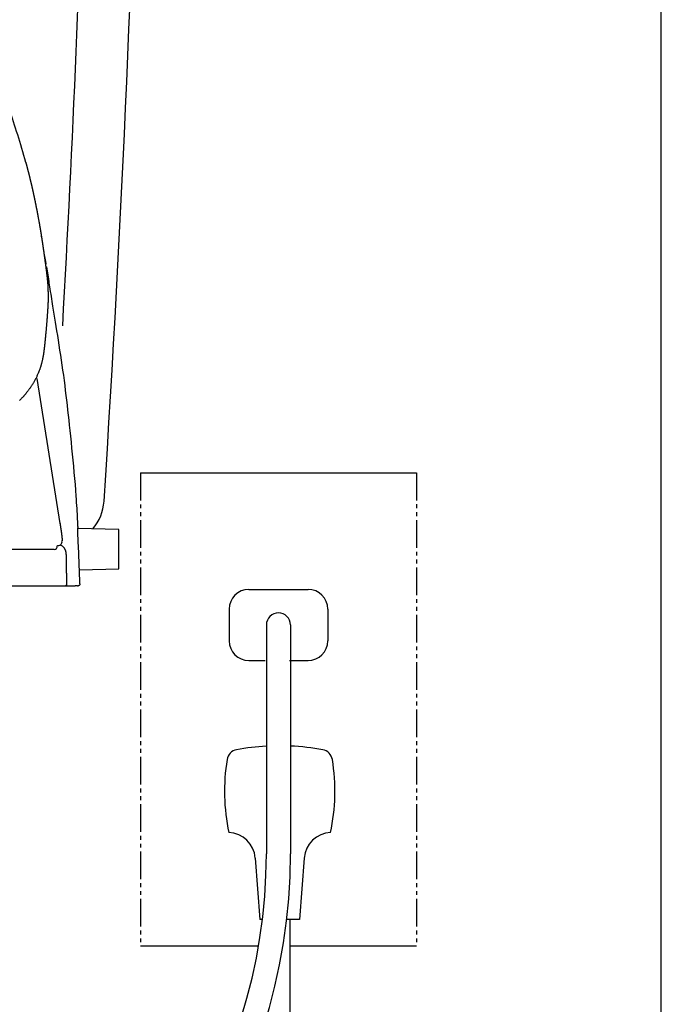
# Model space of a CAD drawing. Extents: x 0 to 2000, y 115 to 2915.
# Drawn here: x 1837 to 2000, y 826 to 1075 of the extents above; entities that cross this region are included whole.
import ezdxf

# ---------------------------------------------------------------- set-up
doc = ezdxf.new("R2010")
doc.units = 0
doc.linetypes.add('EXLTYPE4', pattern=[12, 7, -1, 1, -1, 1, -1])
doc.layers.add('便器', color=7, linetype='CONTINUOUS')
doc.layers.add('枠', color=7, linetype='CONTINUOUS')

msp = doc.modelspace()

# ---------------------------------------------------------------- linework, layer by layer
at = {"layer": '便器', "color": 6, "linetype": 'CONTINUOUS'}
for p, q in [((1844.133, 1012.867), (1844.696, 1009.785)), ((1841.701, 984.579), (1847.566, 947.828)), ((1847.578, 947.734), (1847.566, 947.828)), ((1862.453, 946.278), (1852.086, 946.551)), ((1852.092, 946.707), (1852.108, 946.55)), ((1862.453, 936.325), (1862.453, 946.278)), ((1846.103, 941.202), (1459.897, 941.202)), ((1852.501, 936.064), (1862.453, 936.325)), ((1828.774, 932), (1846.332, 932)), ((1849.411, 932), (1848.994, 932)), ((1852.043, 932.009), (1851.396, 932)), ((1852.043, 932), (1852.124, 932))]:
    msp.add_line(p, q, dxfattribs=at)
at = {"layer": '便器', "color": 6, "linetype": 'CONTINUOUS', "flags": 128}
for points in [[(1838.871, 1039.373), (1838.871, 1039.373), (1838.872, 1039.372), (1838.872, 1039.37), (1838.873, 1039.367), (1838.874, 1039.363), (1838.875, 1039.36), (1838.876, 1039.355), (1838.878, 1039.351), (1838.879, 1039.346), (1838.881, 1039.341), (1838.882, 1039.335), (1838.886, 1039.323), (1838.889, 1039.31), (1838.893, 1039.297), (1838.897, 1039.284), (1838.901, 1039.271), (1838.904, 1039.258), (1838.908, 1039.244), (1838.912, 1039.231), (1838.916, 1039.217), (1838.92, 1039.204), (1838.923, 1039.19), (1838.931, 1039.165), (1838.938, 1039.139), (1838.945, 1039.113), (1838.953, 1039.086), (1838.96, 1039.06), (1838.968, 1039.033), (1838.975, 1039.006), (1838.983, 1038.98), (1838.99, 1038.953), (1838.998, 1038.926), (1839.005, 1038.9), (1839.015, 1038.864), (1839.025, 1038.829), (1839.035, 1038.793), (1839.044, 1038.758), (1839.054, 1038.723), (1839.063, 1038.689), (1839.073, 1038.654), (1839.083, 1038.619), (1839.092, 1038.584), (1839.102, 1038.549), (1839.111, 1038.514), (1839.125, 1038.462), (1839.14, 1038.411), (1839.154, 1038.358), (1839.168, 1038.306), (1839.182, 1038.253), (1839.197, 1038.2), (1839.211, 1038.147), (1839.225, 1038.093), (1839.24, 1038.04), (1839.254, 1037.986), (1839.268, 1037.933), (1839.286, 1037.867), (1839.303, 1037.801), (1839.321, 1037.735), (1839.338, 1037.67), (1839.355, 1037.604), (1839.373, 1037.538), (1839.39, 1037.473), (1839.407, 1037.407), (1839.424, 1037.341), (1839.441, 1037.276), (1839.458, 1037.21), (1839.478, 1037.135), (1839.497, 1037.06), (1839.516, 1036.984), (1839.536, 1036.909), (1839.555, 1036.834), (1839.574, 1036.758), (1839.593, 1036.683), (1839.612, 1036.608), (1839.632, 1036.533), (1839.651, 1036.457), (1839.669, 1036.382), (1839.689, 1036.303), (1839.709, 1036.224), (1839.729, 1036.145), (1839.749, 1036.066), (1839.768, 1035.987), (1839.788, 1035.908), (1839.808, 1035.829), (1839.827, 1035.75), (1839.847, 1035.671), (1839.866, 1035.591), (1839.886, 1035.512), (1839.906, 1035.431), (1839.925, 1035.349), (1839.945, 1035.267), (1839.965, 1035.185), (1839.985, 1035.103), (1840.005, 1035.02), (1840.025, 1034.938), (1840.045, 1034.855), (1840.065, 1034.772), (1840.085, 1034.689), (1840.105, 1034.605), (1840.124, 1034.526), (1840.142, 1034.446), (1840.161, 1034.366), (1840.18, 1034.286), (1840.199, 1034.206), (1840.218, 1034.125), (1840.237, 1034.045), (1840.256, 1033.965), (1840.274, 1033.884), (1840.293, 1033.804), (1840.312, 1033.724), (1840.326, 1033.661), (1840.341, 1033.599), (1840.355, 1033.537), (1840.369, 1033.475), (1840.383, 1033.414), (1840.398, 1033.352), (1840.411, 1033.291), (1840.425, 1033.231), (1840.439, 1033.171), (1840.453, 1033.112), (1840.466, 1033.053), (1840.473, 1033.02), (1840.481, 1032.987), (1840.488, 1032.954), (1840.496, 1032.921), (1840.503, 1032.889), (1840.51, 1032.857), (1840.517, 1032.825), (1840.525, 1032.794), (1840.532, 1032.762), (1840.539, 1032.731), (1840.545, 1032.701), (1840.548, 1032.689), (1840.551, 1032.677), (1840.554, 1032.665), (1840.556, 1032.654), (1840.558, 1032.644), (1840.56, 1032.634), (1840.562, 1032.627), (1840.564, 1032.62), (1840.565, 1032.615), (1840.565, 1032.612), (1840.566, 1032.611)], [(1840.566, 1032.611), (1840.566, 1032.61), (1840.566, 1032.608), (1840.567, 1032.604), (1840.568, 1032.599), (1840.57, 1032.592), (1840.571, 1032.585), (1840.573, 1032.577), (1840.575, 1032.568), (1840.577, 1032.559), (1840.579, 1032.55), (1840.582, 1032.54), (1840.587, 1032.517), (1840.592, 1032.493), (1840.597, 1032.47), (1840.603, 1032.446), (1840.608, 1032.421), (1840.614, 1032.397), (1840.619, 1032.372), (1840.625, 1032.347), (1840.63, 1032.322), (1840.636, 1032.296), (1840.642, 1032.27), (1840.651, 1032.228), (1840.661, 1032.185), (1840.67, 1032.142), (1840.68, 1032.098), (1840.69, 1032.054), (1840.699, 1032.011), (1840.709, 1031.967), (1840.718, 1031.924), (1840.728, 1031.881), (1840.737, 1031.838), (1840.746, 1031.797), (1840.755, 1031.756), (1840.764, 1031.717), (1840.773, 1031.677), (1840.781, 1031.639), (1840.789, 1031.601), (1840.797, 1031.563), (1840.806, 1031.526), (1840.814, 1031.488), (1840.822, 1031.451), (1840.83, 1031.414), (1840.838, 1031.377), (1840.848, 1031.33), (1840.858, 1031.284), (1840.868, 1031.237), (1840.879, 1031.19), (1840.889, 1031.142), (1840.899, 1031.095), (1840.909, 1031.047), (1840.919, 1031), (1840.93, 1030.952), (1840.94, 1030.904), (1840.95, 1030.856), (1840.963, 1030.797), (1840.976, 1030.737), (1840.988, 1030.678), (1841.001, 1030.618), (1841.014, 1030.559), (1841.026, 1030.499), (1841.039, 1030.439), (1841.052, 1030.378), (1841.065, 1030.318), (1841.078, 1030.257), (1841.091, 1030.195), (1841.107, 1030.118), (1841.123, 1030.041), (1841.139, 1029.963), (1841.156, 1029.884), (1841.172, 1029.805), (1841.189, 1029.726), (1841.205, 1029.647), (1841.221, 1029.568), (1841.238, 1029.489), (1841.254, 1029.409), (1841.27, 1029.33), (1841.287, 1029.251), (1841.303, 1029.171), (1841.319, 1029.092), (1841.335, 1029.013), (1841.351, 1028.934), (1841.367, 1028.856), (1841.383, 1028.778), (1841.399, 1028.7), (1841.415, 1028.623), (1841.43, 1028.546), (1841.446, 1028.469), (1841.46, 1028.397), (1841.474, 1028.325), (1841.489, 1028.254), (1841.503, 1028.183), (1841.517, 1028.113), (1841.531, 1028.043), (1841.545, 1027.973), (1841.558, 1027.903), (1841.572, 1027.834), (1841.586, 1027.765), (1841.599, 1027.697), (1841.613, 1027.628), (1841.626, 1027.559), (1841.639, 1027.491), (1841.653, 1027.422), (1841.666, 1027.354), (1841.68, 1027.285), (1841.693, 1027.216), (1841.706, 1027.147), (1841.72, 1027.077), (1841.733, 1027.007), (1841.747, 1026.936), (1841.765, 1026.841), (1841.784, 1026.746), (1841.802, 1026.649), (1841.821, 1026.551), (1841.84, 1026.452), (1841.859, 1026.352), (1841.878, 1026.251), (1841.897, 1026.15), (1841.916, 1026.048), (1841.935, 1025.946), (1841.955, 1025.843), (1841.975, 1025.733), (1841.996, 1025.622), (1842.016, 1025.511), (1842.037, 1025.401), (1842.057, 1025.29), (1842.077, 1025.179), (1842.098, 1025.068), (1842.118, 1024.957), (1842.138, 1024.847), (1842.158, 1024.736), (1842.178, 1024.626), (1842.194, 1024.533), (1842.211, 1024.44), (1842.228, 1024.348), (1842.244, 1024.256), (1842.26, 1024.165), (1842.276, 1024.075), (1842.292, 1023.986), (1842.307, 1023.898), (1842.322, 1023.811), (1842.337, 1023.726), (1842.352, 1023.642), (1842.362, 1023.586), (1842.372, 1023.531), (1842.381, 1023.476), (1842.39, 1023.422), (1842.4, 1023.368), (1842.409, 1023.314), (1842.418, 1023.26), (1842.428, 1023.207), (1842.437, 1023.153), (1842.446, 1023.098), (1842.456, 1023.044), (1842.464, 1022.994), (1842.473, 1022.944), (1842.481, 1022.893), (1842.49, 1022.842), (1842.499, 1022.791), (1842.507, 1022.739), (1842.516, 1022.687), (1842.525, 1022.635), (1842.534, 1022.582), (1842.543, 1022.529), (1842.552, 1022.475), (1842.561, 1022.421), (1842.57, 1022.366), (1842.579, 1022.311), (1842.589, 1022.256), (1842.598, 1022.2), (1842.607, 1022.145), (1842.616, 1022.089), (1842.626, 1022.032), (1842.635, 1021.976), (1842.644, 1021.92), (1842.653, 1021.863), (1842.662, 1021.813), (1842.67, 1021.762), (1842.678, 1021.711), (1842.686, 1021.661), (1842.695, 1021.61), (1842.703, 1021.56), (1842.711, 1021.51), (1842.719, 1021.459), (1842.727, 1021.409), (1842.735, 1021.359), (1842.743, 1021.31), (1842.749, 1021.274), (1842.754, 1021.238), (1842.76, 1021.203), (1842.766, 1021.168), (1842.771, 1021.133), (1842.777, 1021.098), (1842.782, 1021.063), (1842.788, 1021.029), (1842.793, 1020.995), (1842.798, 1020.961), (1842.804, 1020.927), (1842.807, 1020.908), (1842.809, 1020.89), (1842.812, 1020.871), (1842.815, 1020.852), (1842.818, 1020.834), (1842.821, 1020.815), (1842.824, 1020.797), (1842.827, 1020.779), (1842.83, 1020.76), (1842.832, 1020.742), (1842.835, 1020.724), (1842.837, 1020.716), (1842.838, 1020.708), (1842.839, 1020.7), (1842.84, 1020.693), (1842.841, 1020.686), (1842.842, 1020.68), (1842.843, 1020.674), (1842.844, 1020.67), (1842.844, 1020.667), (1842.844, 1020.665), (1842.845, 1020.664)], [(1842.828, 1020.359), (1842.828, 1020.359), (1842.828, 1020.36), (1842.829, 1020.362), (1842.83, 1020.364), (1842.83, 1020.367), (1842.831, 1020.371), (1842.832, 1020.375), (1842.833, 1020.379), (1842.834, 1020.384), (1842.836, 1020.388), (1842.837, 1020.393), (1842.839, 1020.403), (1842.842, 1020.414), (1842.844, 1020.424), (1842.847, 1020.435), (1842.849, 1020.446), (1842.851, 1020.457), (1842.853, 1020.468), (1842.855, 1020.479), (1842.857, 1020.49), (1842.858, 1020.501), (1842.859, 1020.513), (1842.859, 1020.524), (1842.859, 1020.535), (1842.859, 1020.545), (1842.858, 1020.556), (1842.857, 1020.567), (1842.856, 1020.578), (1842.855, 1020.588), (1842.854, 1020.599), (1842.853, 1020.609), (1842.851, 1020.619), (1842.85, 1020.629), (1842.849, 1020.634), (1842.849, 1020.639), (1842.848, 1020.643), (1842.847, 1020.648), (1842.847, 1020.652), (1842.846, 1020.655), (1842.846, 1020.658), (1842.845, 1020.661), (1842.845, 1020.663), (1842.845, 1020.664), (1842.845, 1020.664)], [(1842.845, 1020.664), (1842.845, 1020.663), (1842.846, 1020.659), (1842.847, 1020.653), (1842.848, 1020.646), (1842.849, 1020.636), (1842.851, 1020.625), (1842.853, 1020.613), (1842.855, 1020.6), (1842.857, 1020.587), (1842.859, 1020.572), (1842.861, 1020.558), (1842.866, 1020.529), (1842.87, 1020.5), (1842.875, 1020.471), (1842.879, 1020.441), (1842.884, 1020.412), (1842.888, 1020.383), (1842.893, 1020.353), (1842.898, 1020.323), (1842.902, 1020.293), (1842.907, 1020.263), (1842.912, 1020.232), (1842.918, 1020.187), (1842.925, 1020.142), (1842.932, 1020.096), (1842.94, 1020.05), (1842.947, 1020.003), (1842.954, 1019.957), (1842.961, 1019.91), (1842.968, 1019.864), (1842.975, 1019.818), (1842.982, 1019.772), (1842.989, 1019.727), (1842.996, 1019.683), (1843.002, 1019.639), (1843.009, 1019.596), (1843.015, 1019.553), (1843.022, 1019.51), (1843.028, 1019.467), (1843.035, 1019.425), (1843.041, 1019.383), (1843.047, 1019.341), (1843.054, 1019.299), (1843.06, 1019.258), (1843.066, 1019.217), (1843.072, 1019.176), (1843.078, 1019.135), (1843.085, 1019.093), (1843.091, 1019.052), (1843.097, 1019.011), (1843.103, 1018.97), (1843.109, 1018.929), (1843.115, 1018.888), (1843.122, 1018.847), (1843.128, 1018.806), (1843.134, 1018.766), (1843.14, 1018.726), (1843.146, 1018.686), (1843.152, 1018.645), (1843.158, 1018.605), (1843.164, 1018.565), (1843.17, 1018.524), (1843.176, 1018.484), (1843.182, 1018.444), (1843.188, 1018.404), (1843.194, 1018.363), (1843.2, 1018.324), (1843.205, 1018.284), (1843.211, 1018.245), (1843.217, 1018.205), (1843.223, 1018.166), (1843.229, 1018.126), (1843.235, 1018.087), (1843.24, 1018.047), (1843.246, 1018.008), (1843.252, 1017.968), (1843.258, 1017.929), (1843.264, 1017.89), (1843.269, 1017.851), (1843.275, 1017.812), (1843.281, 1017.774), (1843.286, 1017.735), (1843.292, 1017.696), (1843.298, 1017.657), (1843.303, 1017.619), (1843.309, 1017.58), (1843.315, 1017.541), (1843.32, 1017.502), (1843.326, 1017.464), (1843.331, 1017.426), (1843.337, 1017.388), (1843.342, 1017.35), (1843.348, 1017.312), (1843.354, 1017.274), (1843.359, 1017.236), (1843.365, 1017.198), (1843.37, 1017.16), (1843.376, 1017.122), (1843.381, 1017.084), (1843.386, 1017.047), (1843.392, 1017.01), (1843.397, 1016.973), (1843.403, 1016.935), (1843.408, 1016.898), (1843.413, 1016.861), (1843.419, 1016.824), (1843.424, 1016.786), (1843.429, 1016.749), (1843.435, 1016.712), (1843.44, 1016.675), (1843.445, 1016.638), (1843.45, 1016.602), (1843.456, 1016.565), (1843.461, 1016.529), (1843.466, 1016.492), (1843.471, 1016.456), (1843.477, 1016.419), (1843.482, 1016.383), (1843.487, 1016.346), (1843.492, 1016.31), (1843.497, 1016.273), (1843.502, 1016.238), (1843.507, 1016.202), (1843.512, 1016.166), (1843.518, 1016.131), (1843.523, 1016.095), (1843.528, 1016.059), (1843.533, 1016.023), (1843.538, 1015.988), (1843.543, 1015.952), (1843.548, 1015.916), (1843.553, 1015.881), (1843.558, 1015.846), (1843.563, 1015.811), (1843.568, 1015.776), (1843.572, 1015.741), (1843.577, 1015.706), (1843.582, 1015.672), (1843.587, 1015.638), (1843.592, 1015.603), (1843.597, 1015.57), (1843.601, 1015.536), (1843.606, 1015.502), (1843.61, 1015.47), (1843.615, 1015.438), (1843.619, 1015.406), (1843.624, 1015.375), (1843.628, 1015.343), (1843.632, 1015.313), (1843.637, 1015.282), (1843.641, 1015.252), (1843.645, 1015.221), (1843.649, 1015.192), (1843.653, 1015.162), (1843.658, 1015.124), (1843.664, 1015.086), (1843.669, 1015.049), (1843.674, 1015.012), (1843.679, 1014.974), (1843.684, 1014.937), (1843.69, 1014.899), (1843.695, 1014.861), (1843.7, 1014.822), (1843.705, 1014.783), (1843.711, 1014.743), (1843.722, 1014.663), (1843.733, 1014.58), (1843.745, 1014.495), (1843.757, 1014.407), (1843.769, 1014.317), (1843.781, 1014.226), (1843.794, 1014.134), (1843.806, 1014.041), (1843.819, 1013.948), (1843.832, 1013.854), (1843.844, 1013.761), (1843.859, 1013.651), (1843.873, 1013.542), (1843.888, 1013.434), (1843.902, 1013.326), (1843.916, 1013.219), (1843.93, 1013.112), (1843.944, 1013.005), (1843.958, 1012.899), (1843.972, 1012.793), (1843.986, 1012.687), (1843.999, 1012.58), (1844.013, 1012.471), (1844.028, 1012.361), (1844.042, 1012.251), (1844.055, 1012.142), (1844.069, 1012.032), (1844.083, 1011.922), (1844.097, 1011.813), (1844.111, 1011.703), (1844.124, 1011.593), (1844.138, 1011.484), (1844.151, 1011.374), (1844.163, 1011.275), (1844.175, 1011.176), (1844.187, 1011.077), (1844.199, 1010.978), (1844.211, 1010.879), (1844.223, 1010.78), (1844.235, 1010.681), (1844.246, 1010.582), (1844.258, 1010.484), (1844.269, 1010.385), (1844.28, 1010.286), (1844.289, 1010.208), (1844.298, 1010.13), (1844.306, 1010.053), (1844.315, 1009.975), (1844.323, 1009.897), (1844.332, 1009.82), (1844.34, 1009.742), (1844.348, 1009.664), (1844.356, 1009.587), (1844.364, 1009.51), (1844.372, 1009.433), (1844.377, 1009.382), (1844.382, 1009.332), (1844.387, 1009.282), (1844.391, 1009.233), (1844.396, 1009.184), (1844.401, 1009.136), (1844.405, 1009.088), (1844.409, 1009.042), (1844.414, 1008.996), (1844.418, 1008.952), (1844.421, 1008.909), (1844.423, 1008.891), (1844.424, 1008.874), (1844.426, 1008.856), (1844.427, 1008.84), (1844.429, 1008.823), (1844.43, 1008.806), (1844.432, 1008.79), (1844.433, 1008.773), (1844.434, 1008.757), (1844.436, 1008.741), (1844.437, 1008.726), (1844.437, 1008.72), (1844.438, 1008.714), (1844.438, 1008.709), (1844.439, 1008.703), (1844.439, 1008.698), (1844.439, 1008.692), (1844.44, 1008.687), (1844.44, 1008.682), (1844.441, 1008.677), (1844.441, 1008.673), (1844.441, 1008.668), (1844.441, 1008.667), (1844.441, 1008.666), (1844.441, 1008.665), (1844.442, 1008.664), (1844.442, 1008.663), (1844.442, 1008.662), (1844.442, 1008.661), (1844.442, 1008.66), (1844.442, 1008.659), (1844.442, 1008.658), (1844.442, 1008.657), (1844.442, 1008.656), (1844.442, 1008.655), (1844.442, 1008.654), (1844.442, 1008.653), (1844.442, 1008.652), (1844.442, 1008.652), (1844.443, 1008.651), (1844.443, 1008.65), (1844.443, 1008.649), (1844.443, 1008.648), (1844.443, 1008.647), (1844.443, 1008.644), (1844.443, 1008.642), (1844.443, 1008.639), (1844.444, 1008.635), (1844.444, 1008.632), (1844.444, 1008.629), (1844.444, 1008.625), (1844.445, 1008.622), (1844.445, 1008.618), (1844.445, 1008.615), (1844.445, 1008.611), (1844.446, 1008.604), (1844.446, 1008.596), (1844.447, 1008.588), (1844.447, 1008.581), (1844.448, 1008.573), (1844.449, 1008.565), (1844.449, 1008.557), (1844.45, 1008.548), (1844.45, 1008.54), (1844.451, 1008.532), (1844.451, 1008.524), (1844.452, 1008.511), (1844.453, 1008.498), (1844.454, 1008.485), (1844.454, 1008.472), (1844.455, 1008.459), (1844.456, 1008.446), (1844.457, 1008.433), (1844.457, 1008.42), (1844.458, 1008.407), (1844.459, 1008.394), (1844.459, 1008.38), (1844.46, 1008.366), (1844.461, 1008.351), (1844.462, 1008.336), (1844.462, 1008.322), (1844.463, 1008.307), (1844.464, 1008.293), (1844.465, 1008.278), (1844.465, 1008.264), (1844.466, 1008.25), (1844.467, 1008.236), (1844.467, 1008.223), (1844.468, 1008.209), (1844.469, 1008.195), (1844.469, 1008.181), (1844.47, 1008.167), (1844.47, 1008.154), (1844.471, 1008.14), (1844.472, 1008.126), (1844.472, 1008.113), (1844.473, 1008.099), (1844.474, 1008.085), (1844.474, 1008.071), (1844.475, 1008.052), (1844.476, 1008.032), (1844.477, 1008.012), (1844.478, 1007.992), (1844.479, 1007.973), (1844.48, 1007.953), (1844.481, 1007.933), (1844.482, 1007.914), (1844.483, 1007.895), (1844.483, 1007.877), (1844.484, 1007.859), (1844.485, 1007.839), (1844.486, 1007.819), (1844.487, 1007.8), (1844.488, 1007.781), (1844.489, 1007.763), (1844.49, 1007.745), (1844.49, 1007.727), (1844.491, 1007.709), (1844.492, 1007.691), (1844.493, 1007.673), (1844.493, 1007.655), (1844.496, 1007.604), (1844.498, 1007.55), (1844.5, 1007.493), (1844.503, 1007.434), (1844.505, 1007.374), (1844.508, 1007.311), (1844.51, 1007.247), (1844.512, 1007.182), (1844.515, 1007.117), (1844.517, 1007.05), (1844.52, 1006.984), (1844.523, 1006.884), (1844.526, 1006.783), (1844.53, 1006.683), (1844.533, 1006.583), (1844.535, 1006.482), (1844.538, 1006.381), (1844.54, 1006.28), (1844.543, 1006.178), (1844.545, 1006.075), (1844.547, 1005.971), (1844.549, 1005.865), (1844.551, 1005.723), (1844.552, 1005.578), (1844.554, 1005.432), (1844.555, 1005.285), (1844.555, 1005.137), (1844.555, 1004.989), (1844.555, 1004.841), (1844.554, 1004.694), (1844.553, 1004.548), (1844.55, 1004.403), (1844.548, 1004.26), (1844.545, 1004.144), (1844.542, 1004.03), (1844.538, 1003.917), (1844.534, 1003.806), (1844.53, 1003.697), (1844.525, 1003.589), (1844.52, 1003.483), (1844.515, 1003.379), (1844.51, 1003.277), (1844.505, 1003.176), (1844.5, 1003.077), (1844.495, 1003), (1844.491, 1002.924), (1844.487, 1002.848), (1844.482, 1002.774), (1844.478, 1002.7), (1844.473, 1002.626), (1844.469, 1002.553), (1844.464, 1002.48), (1844.46, 1002.406), (1844.455, 1002.333), (1844.45, 1002.259), (1844.444, 1002.157), (1844.437, 1002.053), (1844.43, 1001.948), (1844.423, 1001.842), (1844.416, 1001.735), (1844.409, 1001.626), (1844.402, 1001.515), (1844.394, 1001.403), (1844.386, 1001.288), (1844.378, 1001.172), (1844.37, 1001.054), (1844.357, 1000.861), (1844.343, 1000.663), (1844.329, 1000.461), (1844.314, 1000.254), (1844.298, 1000.045), (1844.283, 999.833), (1844.267, 999.618), (1844.25, 999.402), (1844.233, 999.185), (1844.216, 998.967), (1844.199, 998.75), (1844.182, 998.546), (1844.165, 998.343), (1844.148, 998.14), (1844.131, 997.938), (1844.114, 997.738), (1844.097, 997.538), (1844.079, 997.34), (1844.062, 997.143), (1844.044, 996.947), (1844.027, 996.753), (1844.009, 996.561), (1843.999, 996.45), (1843.989, 996.341), (1843.979, 996.234), (1843.969, 996.131), (1843.96, 996.032), (1843.952, 995.938), (1843.944, 995.851), (1843.936, 995.771), (1843.929, 995.699), (1843.924, 995.636), (1843.919, 995.583), (1843.918, 995.576), (1843.917, 995.569), (1843.917, 995.563), (1843.916, 995.558), (1843.916, 995.553), (1843.915, 995.548), (1843.915, 995.544), (1843.915, 995.541), (1843.914, 995.539), (1843.914, 995.537), (1843.914, 995.537)], [(1843.448, 1016.487), (1843.448, 1016.487), (1843.448, 1016.486), (1843.448, 1016.486), (1843.448, 1016.485), (1843.448, 1016.484), (1843.449, 1016.483), (1843.449, 1016.482), (1843.449, 1016.48), (1843.449, 1016.479), (1843.45, 1016.477), (1843.45, 1016.476), (1843.456, 1016.445), (1843.465, 1016.399), (1843.476, 1016.342), (1843.49, 1016.274), (1843.505, 1016.196), (1843.522, 1016.111), (1843.54, 1016.02), (1843.558, 1015.925), (1843.577, 1015.827), (1843.597, 1015.727), (1843.616, 1015.629), (1843.637, 1015.52), (1843.658, 1015.413), (1843.679, 1015.308), (1843.699, 1015.204), (1843.719, 1015.101), (1843.739, 1014.998), (1843.759, 1014.894), (1843.779, 1014.788), (1843.799, 1014.681), (1843.82, 1014.572), (1843.841, 1014.46), (1843.862, 1014.348), (1843.883, 1014.234), (1843.904, 1014.121), (1843.924, 1014.012), (1843.943, 1013.908), (1843.961, 1013.811), (1843.977, 1013.725), (1843.99, 1013.65), (1844.001, 1013.589), (1844.01, 1013.544), (1844.014, 1013.518), (1844.015, 1013.517), (1844.015, 1013.517), (1844.015, 1013.516), (1844.015, 1013.515), (1844.015, 1013.515), (1844.015, 1013.514), (1844.015, 1013.514), (1844.015, 1013.514), (1844.015, 1013.514), (1844.015, 1013.513), (1844.015, 1013.513)], [(1852.161, 946.549), (1852.16, 946.557), (1852.159, 946.58), (1852.157, 946.617), (1852.155, 946.667), (1852.152, 946.729), (1852.148, 946.8), (1852.144, 946.88), (1852.14, 946.968), (1852.135, 947.063), (1852.13, 947.162), (1852.125, 947.265), (1852.1, 947.764), (1852.072, 948.311), (1852.042, 948.902), (1852.008, 949.534), (1851.972, 950.202), (1851.933, 950.903), (1851.89, 951.634), (1851.844, 952.389), (1851.796, 953.167), (1851.743, 953.963), (1851.687, 954.772), (1851.58, 956.236), (1851.462, 957.727), (1851.336, 959.239), (1851.202, 960.766), (1851.062, 962.304), (1850.916, 963.845), (1850.766, 965.385), (1850.614, 966.917), (1850.46, 968.436), (1850.305, 969.936), (1850.151, 971.411), (1850.013, 972.72), (1849.876, 974.008), (1849.738, 975.28), (1849.599, 976.54), (1849.457, 977.792), (1849.312, 979.04), (1849.163, 980.289), (1849.008, 981.542), (1848.848, 982.805), (1848.68, 984.082), (1848.504, 985.376), (1848.326, 986.641), (1848.142, 987.92), (1847.952, 989.204), (1847.758, 990.487), (1847.563, 991.762), (1847.368, 993.021), (1847.174, 994.257), (1846.983, 995.463), (1846.797, 996.631), (1846.617, 997.755), (1846.445, 998.827), (1846.363, 999.341), (1846.282, 999.845), (1846.203, 1000.343), (1846.123, 1000.841), (1846.043, 1001.343), (1845.961, 1001.855), (1845.877, 1002.38), (1845.791, 1002.923), (1845.7, 1003.489), (1845.606, 1004.083), (1845.506, 1004.71), (1845.407, 1005.326), (1845.306, 1005.959), (1845.205, 1006.593), (1845.107, 1007.211), (1845.013, 1007.799), (1844.927, 1008.339), (1844.85, 1008.817), (1844.787, 1009.217), (1844.738, 1009.522), (1844.707, 1009.717), (1844.696, 1009.785)], [(1843.914, 995.537), (1843.914, 995.535), (1843.913, 995.528), (1843.913, 995.518), (1843.911, 995.504), (1843.91, 995.488), (1843.908, 995.469), (1843.906, 995.447), (1843.904, 995.425), (1843.902, 995.4), (1843.899, 995.375), (1843.897, 995.35), (1843.892, 995.297), (1843.887, 995.245), (1843.882, 995.192), (1843.877, 995.139), (1843.872, 995.086), (1843.867, 995.032), (1843.862, 994.979), (1843.857, 994.924), (1843.852, 994.87), (1843.846, 994.815), (1843.841, 994.76), (1843.833, 994.676), (1843.825, 994.59), (1843.816, 994.504), (1843.808, 994.418), (1843.799, 994.331), (1843.791, 994.244), (1843.782, 994.157), (1843.774, 994.07), (1843.765, 993.983), (1843.756, 993.897), (1843.748, 993.811), (1843.739, 993.723), (1843.73, 993.636), (1843.721, 993.549), (1843.712, 993.464), (1843.703, 993.378), (1843.694, 993.293), (1843.685, 993.209), (1843.676, 993.125), (1843.667, 993.041), (1843.658, 992.957), (1843.649, 992.873), (1843.639, 992.787), (1843.629, 992.7), (1843.62, 992.614), (1843.61, 992.527), (1843.6, 992.441), (1843.59, 992.355), (1843.58, 992.269), (1843.57, 992.183), (1843.559, 992.098), (1843.549, 992.012), (1843.539, 991.928), (1843.528, 991.841), (1843.517, 991.754), (1843.507, 991.667), (1843.496, 991.581), (1843.485, 991.495), (1843.473, 991.408), (1843.462, 991.322), (1843.45, 991.236), (1843.438, 991.149), (1843.426, 991.062), (1843.414, 990.975), (1843.399, 990.873), (1843.383, 990.771), (1843.367, 990.668), (1843.351, 990.565), (1843.334, 990.462), (1843.317, 990.358), (1843.299, 990.254), (1843.281, 990.15), (1843.263, 990.046), (1843.244, 989.941), (1843.224, 989.837), (1843.202, 989.721), (1843.179, 989.606), (1843.155, 989.49), (1843.131, 989.375), (1843.107, 989.261), (1843.082, 989.146), (1843.056, 989.033), (1843.03, 988.92), (1843.004, 988.808), (1842.977, 988.697), (1842.95, 988.588), (1842.922, 988.477), (1842.893, 988.368), (1842.864, 988.26), (1842.834, 988.152), (1842.804, 988.046), (1842.773, 987.939), (1842.742, 987.833), (1842.71, 987.728), (1842.678, 987.622), (1842.644, 987.516), (1842.61, 987.41), (1842.566, 987.275), (1842.52, 987.14), (1842.474, 987.004), (1842.426, 986.867), (1842.376, 986.73), (1842.325, 986.592), (1842.273, 986.453), (1842.22, 986.314), (1842.165, 986.175), (1842.109, 986.034), (1842.051, 985.894), (1841.977, 985.719), (1841.902, 985.544), (1841.824, 985.369), (1841.744, 985.193), (1841.663, 985.018), (1841.579, 984.843), (1841.494, 984.669), (1841.406, 984.496), (1841.317, 984.324), (1841.227, 984.153), (1841.135, 983.984), (1841.044, 983.822), (1840.953, 983.662), (1840.859, 983.503), (1840.765, 983.346), (1840.669, 983.191), (1840.572, 983.036), (1840.473, 982.883), (1840.374, 982.73), (1840.272, 982.579), (1840.17, 982.428), (1840.066, 982.279), (1839.972, 982.145), (1839.878, 982.012), (1839.782, 981.881), (1839.686, 981.75), (1839.59, 981.62), (1839.494, 981.493), (1839.398, 981.366), (1839.302, 981.242), (1839.207, 981.12), (1839.113, 981), (1839.019, 980.883), (1838.948, 980.795), (1838.877, 980.708), (1838.806, 980.622), (1838.736, 980.537), (1838.665, 980.453), (1838.593, 980.369), (1838.521, 980.285), (1838.448, 980.201), (1838.373, 980.116), (1838.297, 980.03), (1838.219, 979.943), (1838.127, 979.841), (1838.032, 979.737), (1837.935, 979.633), (1837.837, 979.527), (1837.737, 979.421), (1837.636, 979.314), (1837.535, 979.208), (1837.433, 979.102), (1837.331, 978.997)], [(1847.566, 947.828), (1847.566, 947.828), (1847.566, 947.825), (1847.567, 947.822), (1847.568, 947.817), (1847.569, 947.812), (1847.57, 947.805), (1847.571, 947.798), (1847.572, 947.79), (1847.573, 947.782), (1847.575, 947.774), (1847.576, 947.765), (1847.579, 947.748), (1847.581, 947.731), (1847.584, 947.713), (1847.587, 947.696), (1847.59, 947.678), (1847.592, 947.661), (1847.595, 947.643), (1847.598, 947.625), (1847.601, 947.607), (1847.604, 947.589), (1847.606, 947.571), (1847.611, 947.545), (1847.615, 947.518), (1847.619, 947.491), (1847.623, 947.464), (1847.627, 947.437), (1847.632, 947.41), (1847.636, 947.383), (1847.64, 947.356), (1847.644, 947.329), (1847.648, 947.302), (1847.652, 947.276), (1847.656, 947.25), (1847.66, 947.225), (1847.664, 947.2), (1847.668, 947.175), (1847.672, 947.151), (1847.675, 947.126), (1847.679, 947.102), (1847.683, 947.078), (1847.687, 947.054), (1847.69, 947.03), (1847.694, 947.006), (1847.698, 946.983), (1847.701, 946.959), (1847.705, 946.936), (1847.708, 946.913), (1847.712, 946.89), (1847.715, 946.867), (1847.719, 946.843), (1847.722, 946.82), (1847.726, 946.797), (1847.729, 946.774), (1847.733, 946.751), (1847.736, 946.728), (1847.74, 946.706), (1847.743, 946.683), (1847.746, 946.661), (1847.75, 946.639), (1847.753, 946.616), (1847.757, 946.594), (1847.76, 946.571), (1847.763, 946.549), (1847.767, 946.527), (1847.77, 946.504), (1847.773, 946.483), (1847.776, 946.461), (1847.78, 946.439), (1847.783, 946.418), (1847.786, 946.396), (1847.789, 946.375), (1847.792, 946.353), (1847.796, 946.331), (1847.799, 946.31), (1847.802, 946.288), (1847.805, 946.267), (1847.808, 946.246), (1847.811, 946.225), (1847.814, 946.204), (1847.817, 946.183), (1847.82, 946.163), (1847.824, 946.142), (1847.827, 946.121), (1847.83, 946.1), (1847.833, 946.079), (1847.836, 946.059), (1847.839, 946.038), (1847.842, 946.018), (1847.844, 945.998), (1847.847, 945.978), (1847.85, 945.958), (1847.853, 945.938), (1847.856, 945.918), (1847.859, 945.898), (1847.862, 945.878), (1847.865, 945.858), (1847.867, 945.838), (1847.87, 945.818), (1847.873, 945.799), (1847.876, 945.78), (1847.878, 945.761), (1847.881, 945.741), (1847.884, 945.722), (1847.887, 945.703), (1847.889, 945.684), (1847.892, 945.665), (1847.895, 945.645), (1847.897, 945.626), (1847.9, 945.607), (1847.903, 945.589), (1847.905, 945.57), (1847.908, 945.552), (1847.91, 945.534), (1847.913, 945.515), (1847.915, 945.497), (1847.918, 945.479), (1847.92, 945.46), (1847.923, 945.442), (1847.925, 945.423), (1847.928, 945.405), (1847.93, 945.388), (1847.933, 945.37), (1847.935, 945.352), (1847.937, 945.335), (1847.94, 945.317), (1847.942, 945.3), (1847.945, 945.282), (1847.947, 945.265), (1847.949, 945.247), (1847.952, 945.23), (1847.954, 945.212), (1847.956, 945.195), (1847.958, 945.179), (1847.961, 945.162), (1847.963, 945.145), (1847.965, 945.128), (1847.967, 945.112), (1847.969, 945.095), (1847.972, 945.078), (1847.974, 945.061), (1847.976, 945.045), (1847.978, 945.028), (1847.98, 945.012), (1847.982, 944.996), (1847.984, 944.98), (1847.986, 944.964), (1847.988, 944.949), (1847.99, 944.933), (1847.992, 944.918), (1847.994, 944.903), (1847.996, 944.888), (1847.998, 944.874), (1848, 944.859), (1848.001, 944.846), (1848.003, 944.833), (1848.004, 944.82), (1848.006, 944.808), (1848.008, 944.795), (1848.009, 944.783), (1848.011, 944.77), (1848.012, 944.757), (1848.014, 944.745), (1848.015, 944.732), (1848.017, 944.719), (1848.02, 944.694), (1848.023, 944.669), (1848.026, 944.642), (1848.029, 944.615), (1848.032, 944.587), (1848.036, 944.559), (1848.039, 944.53), (1848.042, 944.5), (1848.046, 944.471), (1848.049, 944.44), (1848.053, 944.41), (1848.057, 944.371), (1848.061, 944.331), (1848.065, 944.292), (1848.069, 944.252), (1848.074, 944.212), (1848.077, 944.172), (1848.081, 944.133), (1848.085, 944.093), (1848.088, 944.054), (1848.092, 944.016), (1848.095, 943.978), (1848.097, 943.95), (1848.099, 943.922), (1848.101, 943.895), (1848.103, 943.868), (1848.105, 943.842), (1848.106, 943.815), (1848.108, 943.789), (1848.109, 943.763), (1848.11, 943.738), (1848.111, 943.712), (1848.112, 943.687), (1848.112, 943.672), (1848.113, 943.657), (1848.113, 943.641), (1848.113, 943.626), (1848.113, 943.612), (1848.113, 943.597), (1848.113, 943.582), (1848.113, 943.568), (1848.112, 943.553), (1848.112, 943.539), (1848.111, 943.525), (1848.111, 943.518), (1848.111, 943.511), (1848.11, 943.504), (1848.11, 943.497), (1848.109, 943.489), (1848.108, 943.482), (1848.108, 943.475), (1848.107, 943.468), (1848.106, 943.461), (1848.104, 943.454), (1848.103, 943.447), (1848.102, 943.442), (1848.101, 943.438), (1848.1, 943.434), (1848.099, 943.429), (1848.097, 943.425), (1848.096, 943.421), (1848.094, 943.417), (1848.093, 943.413), (1848.091, 943.409), (1848.089, 943.405), (1848.087, 943.402), (1848.087, 943.4), (1848.086, 943.399), (1848.085, 943.398), (1848.084, 943.396), (1848.083, 943.395), (1848.082, 943.394), (1848.081, 943.393), (1848.079, 943.392), (1848.078, 943.391), (1848.077, 943.39), (1848.076, 943.39), (1848.075, 943.389), (1848.074, 943.389), (1848.074, 943.389), (1848.073, 943.389), (1848.072, 943.389), (1848.072, 943.389), (1848.071, 943.388), (1848.07, 943.388), (1848.07, 943.388), (1848.069, 943.388), (1848.068, 943.388), (1848.068, 943.388), (1848.068, 943.388), (1848.068, 943.388), (1848.067, 943.388), (1848.067, 943.388), (1848.067, 943.388), (1848.067, 943.388), (1848.067, 943.388), (1848.066, 943.388), (1848.066, 943.388), (1848.066, 943.388)], [(1852.26, 941.686), (1852.26, 941.691), (1852.26, 941.705), (1852.259, 941.727), (1852.257, 941.757), (1852.255, 941.794), (1852.253, 941.836), (1852.251, 941.883), (1852.249, 941.933), (1852.246, 941.987), (1852.244, 942.042), (1852.241, 942.099), (1852.236, 942.214), (1852.23, 942.33), (1852.225, 942.446), (1852.219, 942.564), (1852.214, 942.683), (1852.208, 942.803), (1852.203, 942.924), (1852.197, 943.046), (1852.191, 943.169), (1852.186, 943.293), (1852.18, 943.419), (1852.172, 943.583), (1852.165, 943.749), (1852.158, 943.915), (1852.15, 944.083), (1852.143, 944.251), (1852.136, 944.418), (1852.129, 944.585), (1852.122, 944.751), (1852.115, 944.915), (1852.108, 945.078), (1852.102, 945.238), (1852.098, 945.35), (1852.093, 945.46), (1852.089, 945.57), (1852.085, 945.678), (1852.082, 945.785), (1852.078, 945.891), (1852.074, 945.996), (1852.071, 946.1), (1852.068, 946.203), (1852.065, 946.305), (1852.062, 946.407), (1852.061, 946.458), (1852.06, 946.508), (1852.059, 946.555), (1852.058, 946.6), (1852.058, 946.641), (1852.058, 946.677), (1852.059, 946.707), (1852.06, 946.731), (1852.062, 946.747), (1852.064, 946.754), (1852.067, 946.752), (1852.067, 946.751), (1852.068, 946.75), (1852.068, 946.749), (1852.069, 946.747), (1852.069, 946.746), (1852.07, 946.744), (1852.07, 946.742), (1852.071, 946.74), (1852.072, 946.738), (1852.072, 946.735), (1852.073, 946.732), (1852.074, 946.731), (1852.074, 946.73), (1852.074, 946.729), (1852.074, 946.729), (1852.075, 946.728), (1852.075, 946.727), (1852.075, 946.726), (1852.075, 946.726), (1852.075, 946.725), (1852.076, 946.725), (1852.076, 946.725)], [(1846.921, 942.225), (1846.921, 942.224), (1846.921, 942.224), (1846.921, 942.223), (1846.92, 942.222), (1846.92, 942.221), (1846.92, 942.22), (1846.92, 942.218), (1846.92, 942.217), (1846.92, 942.215), (1846.919, 942.213), (1846.919, 942.211), (1846.919, 942.205), (1846.918, 942.199), (1846.917, 942.193), (1846.916, 942.187), (1846.915, 942.181), (1846.914, 942.175), (1846.913, 942.17), (1846.911, 942.165), (1846.909, 942.16), (1846.907, 942.157), (1846.905, 942.154), (1846.904, 942.153), (1846.904, 942.153), (1846.903, 942.152), (1846.902, 942.152), (1846.901, 942.152), (1846.9, 942.152), (1846.899, 942.151), (1846.898, 942.151), (1846.897, 942.151), (1846.896, 942.151), (1846.895, 942.151), (1846.894, 942.151), (1846.893, 942.15), (1846.892, 942.15), (1846.891, 942.15), (1846.891, 942.15), (1846.89, 942.15), (1846.89, 942.15), (1846.889, 942.15), (1846.889, 942.15), (1846.888, 942.15), (1846.888, 942.15)], [(1849.27, 934.999), (1849.27, 935), (1849.27, 935.002), (1849.27, 935.006), (1849.27, 935.011), (1849.27, 935.017), (1849.269, 935.024), (1849.269, 935.032), (1849.269, 935.041), (1849.269, 935.05), (1849.269, 935.06), (1849.268, 935.069), (1849.268, 935.088), (1849.268, 935.108), (1849.267, 935.127), (1849.267, 935.146), (1849.266, 935.166), (1849.266, 935.185), (1849.265, 935.205), (1849.265, 935.225), (1849.264, 935.244), (1849.264, 935.264), (1849.264, 935.285), (1849.263, 935.315), (1849.262, 935.345), (1849.262, 935.376), (1849.261, 935.407), (1849.26, 935.438), (1849.26, 935.469), (1849.259, 935.5), (1849.258, 935.531), (1849.257, 935.561), (1849.257, 935.592), (1849.256, 935.622), (1849.255, 935.652), (1849.255, 935.682), (1849.254, 935.711), (1849.254, 935.74), (1849.253, 935.768), (1849.252, 935.797), (1849.252, 935.825), (1849.251, 935.854), (1849.25, 935.882), (1849.25, 935.91), (1849.249, 935.938), (1849.249, 935.966), (1849.248, 935.994), (1849.247, 936.021), (1849.247, 936.049), (1849.246, 936.077), (1849.246, 936.105), (1849.245, 936.132), (1849.245, 936.16), (1849.244, 936.188), (1849.243, 936.216), (1849.243, 936.243), (1849.242, 936.271), (1849.242, 936.298), (1849.241, 936.326), (1849.24, 936.353), (1849.24, 936.38), (1849.239, 936.408), (1849.239, 936.435), (1849.238, 936.463), (1849.238, 936.49), (1849.237, 936.517), (1849.236, 936.545), (1849.236, 936.572), (1849.235, 936.599), (1849.235, 936.626), (1849.234, 936.653), (1849.234, 936.68), (1849.233, 936.707), (1849.233, 936.734), (1849.232, 936.761), (1849.231, 936.788), (1849.231, 936.815), (1849.23, 936.842), (1849.23, 936.869), (1849.229, 936.895), (1849.229, 936.922), (1849.228, 936.949), (1849.228, 936.975), (1849.227, 937.002), (1849.227, 937.029), (1849.226, 937.055), (1849.225, 937.082), (1849.225, 937.108), (1849.224, 937.135), (1849.224, 937.161), (1849.223, 937.188), (1849.223, 937.214), (1849.222, 937.24), (1849.222, 937.266), (1849.221, 937.292), (1849.221, 937.318), (1849.22, 937.344), (1849.22, 937.369), (1849.219, 937.395), (1849.219, 937.42), (1849.218, 937.445), (1849.218, 937.469), (1849.217, 937.494), (1849.217, 937.518), (1849.216, 937.542), (1849.216, 937.566), (1849.216, 937.59), (1849.215, 937.614), (1849.215, 937.638), (1849.214, 937.661), (1849.214, 937.685), (1849.213, 937.713), (1849.213, 937.741), (1849.212, 937.77), (1849.212, 937.798), (1849.211, 937.826), (1849.211, 937.855), (1849.21, 937.883), (1849.21, 937.912), (1849.209, 937.941), (1849.209, 937.971), (1849.208, 938), (1849.207, 938.048), (1849.206, 938.097), (1849.205, 938.147), (1849.204, 938.197), (1849.204, 938.248), (1849.203, 938.3), (1849.202, 938.352), (1849.201, 938.405), (1849.2, 938.457), (1849.199, 938.51), (1849.198, 938.564), (1849.197, 938.624), (1849.196, 938.685), (1849.195, 938.746), (1849.194, 938.807), (1849.193, 938.868), (1849.193, 938.928), (1849.192, 938.989), (1849.191, 939.05), (1849.19, 939.111), (1849.189, 939.172), (1849.188, 939.234), (1849.187, 939.291), (1849.187, 939.348), (1849.186, 939.405), (1849.185, 939.462), (1849.184, 939.518), (1849.184, 939.575), (1849.183, 939.631), (1849.182, 939.687), (1849.182, 939.743), (1849.181, 939.798), (1849.181, 939.852), (1849.18, 939.888), (1849.18, 939.923), (1849.179, 939.959), (1849.179, 939.994), (1849.179, 940.028), (1849.178, 940.062), (1849.178, 940.096), (1849.178, 940.13), (1849.177, 940.163), (1849.177, 940.196), (1849.177, 940.229), (1849.177, 940.246), (1849.177, 940.263), (1849.176, 940.28), (1849.176, 940.297), (1849.176, 940.314), (1849.176, 940.33), (1849.176, 940.347), (1849.176, 940.363), (1849.176, 940.379), (1849.176, 940.395), (1849.176, 940.411), (1849.175, 940.418), (1849.175, 940.424), (1849.175, 940.43), (1849.175, 940.435), (1849.175, 940.441), (1849.175, 940.445), (1849.175, 940.449), (1849.175, 940.453), (1849.175, 940.455), (1849.175, 940.457), (1849.175, 940.457)], [(1846.332, 932), (1846.333, 932), (1846.334, 932), (1846.335, 932), (1846.337, 932), (1846.339, 932), (1846.341, 932), (1846.344, 932), (1846.347, 932), (1846.35, 932), (1846.354, 932), (1846.357, 932), (1846.364, 932), (1846.372, 932), (1846.379, 932), (1846.386, 932), (1846.394, 932), (1846.401, 932), (1846.409, 932), (1846.416, 932), (1846.424, 932), (1846.431, 932), (1846.439, 932), (1846.451, 932), (1846.464, 932), (1846.476, 932), (1846.489, 932), (1846.502, 932), (1846.514, 932), (1846.527, 932), (1846.539, 932), (1846.552, 932), (1846.564, 932), (1846.577, 932), (1846.59, 932), (1846.603, 932), (1846.616, 932), (1846.629, 932), (1846.642, 932), (1846.655, 932), (1846.668, 932), (1846.681, 932), (1846.694, 932), (1846.706, 932), (1846.719, 932), (1846.737, 932), (1846.754, 932), (1846.772, 932), (1846.789, 932), (1846.807, 932), (1846.825, 932), (1846.843, 932), (1846.861, 932), (1846.879, 932), (1846.897, 932), (1846.916, 932), (1846.937, 932), (1846.958, 932), (1846.98, 932), (1847.001, 932), (1847.023, 932), (1847.045, 932), (1847.066, 932), (1847.088, 932), (1847.109, 932), (1847.131, 932), (1847.153, 932), (1847.177, 932), (1847.201, 932), (1847.225, 932), (1847.249, 932), (1847.273, 932), (1847.297, 932), (1847.321, 932), (1847.345, 932), (1847.369, 932), (1847.392, 932), (1847.416, 932), (1847.439, 932), (1847.461, 932), (1847.483, 932), (1847.506, 932), (1847.528, 932), (1847.55, 932), (1847.572, 932), (1847.594, 932), (1847.616, 932), (1847.638, 932), (1847.66, 932), (1847.681, 932), (1847.701, 932), (1847.722, 932), (1847.742, 932), (1847.763, 932), (1847.783, 932), (1847.804, 932), (1847.824, 932), (1847.845, 932), (1847.866, 932), (1847.886, 932), (1847.905, 932), (1847.924, 932), (1847.943, 932), (1847.962, 932), (1847.981, 932), (1848, 932), (1848.019, 932), (1848.038, 932), (1848.057, 932), (1848.076, 932), (1848.095, 932), (1848.112, 932), (1848.128, 932), (1848.145, 932), (1848.162, 932), (1848.178, 932), (1848.195, 932), (1848.212, 932), (1848.228, 932), (1848.245, 932), (1848.262, 932), (1848.278, 932), (1848.293, 932), (1848.307, 932), (1848.322, 932), (1848.336, 932), (1848.351, 932), (1848.365, 932), (1848.38, 932), (1848.394, 932), (1848.409, 932), (1848.423, 932), (1848.438, 932), (1848.45, 932), (1848.462, 932), (1848.474, 932), (1848.486, 932), (1848.498, 932), (1848.511, 932), (1848.523, 932), (1848.535, 932), (1848.547, 932), (1848.559, 932), (1848.571, 932), (1848.581, 932), (1848.591, 932), (1848.6, 932), (1848.61, 932), (1848.62, 932), (1848.63, 932), (1848.639, 932), (1848.649, 932), (1848.659, 932), (1848.669, 932), (1848.678, 932), (1848.686, 932), (1848.693, 932), (1848.7, 932), (1848.707, 932), (1848.715, 932), (1848.722, 932), (1848.729, 932), (1848.737, 932), (1848.744, 932), (1848.752, 932), (1848.759, 932), (1848.765, 932), (1848.77, 932), (1848.775, 932), (1848.78, 932), (1848.785, 932), (1848.79, 932), (1848.794, 932), (1848.798, 932), (1848.802, 932), (1848.806, 932), (1848.809, 932), (1848.809, 932), (1848.81, 932), (1848.81, 932), (1848.811, 932), (1848.811, 932), (1848.812, 932), (1848.813, 932), (1848.813, 932), (1848.814, 932), (1848.815, 932), (1848.816, 932), (1848.816, 932), (1848.816, 932), (1848.817, 932), (1848.817, 932), (1848.818, 932), (1848.818, 932), (1848.818, 932), (1848.819, 932), (1848.819, 932), (1848.819, 932), (1848.819, 932)], [(1852.128, 932), (1852.129, 932), (1852.129, 932), (1852.129, 932), (1852.13, 932), (1852.131, 932), (1852.131, 932), (1852.132, 932), (1852.133, 932), (1852.134, 932), (1852.135, 932), (1852.136, 932), (1852.137, 932), (1852.138, 932), (1852.139, 932), (1852.14, 932), (1852.14, 932), (1852.141, 932), (1852.142, 932), (1852.143, 932), (1852.144, 932), (1852.145, 932), (1852.146, 932), (1852.147, 932), (1852.148, 932), (1852.149, 932), (1852.15, 932), (1852.15, 932), (1852.151, 932.001), (1852.152, 932.001), (1852.153, 932.001), (1852.153, 932.001), (1852.153, 932.001), (1852.153, 932.001)], [(1852.638, 932.516), (1852.638, 932.516), (1852.638, 932.515), (1852.638, 932.515), (1852.638, 932.514), (1852.638, 932.513), (1852.638, 932.512), (1852.638, 932.511), (1852.638, 932.51), (1852.638, 932.508), (1852.638, 932.507), (1852.638, 932.505), (1852.638, 932.501), (1852.637, 932.496), (1852.637, 932.492), (1852.637, 932.487), (1852.637, 932.482), (1852.637, 932.477), (1852.636, 932.472), (1852.636, 932.467), (1852.636, 932.462), (1852.635, 932.456), (1852.635, 932.451), (1852.634, 932.443), (1852.633, 932.434), (1852.631, 932.425), (1852.63, 932.417), (1852.628, 932.408), (1852.626, 932.4), (1852.624, 932.391), (1852.622, 932.383), (1852.62, 932.374), (1852.617, 932.366), (1852.615, 932.357), (1852.612, 932.35), (1852.61, 932.343), (1852.607, 932.335), (1852.604, 932.328), (1852.601, 932.321), (1852.599, 932.314), (1852.596, 932.307), (1852.593, 932.301), (1852.59, 932.294), (1852.587, 932.288), (1852.584, 932.282), (1852.581, 932.277), (1852.579, 932.273), (1852.576, 932.268), (1852.574, 932.264), (1852.571, 932.259), (1852.569, 932.255), (1852.566, 932.251), (1852.564, 932.247), (1852.561, 932.242), (1852.559, 932.238), (1852.556, 932.234), (1852.553, 932.23), (1852.55, 932.225), (1852.547, 932.22), (1852.544, 932.216), (1852.54, 932.211), (1852.537, 932.207), (1852.534, 932.202), (1852.53, 932.197), (1852.527, 932.193), (1852.523, 932.188), (1852.519, 932.184), (1852.514, 932.178), (1852.509, 932.172), (1852.504, 932.166), (1852.498, 932.16), (1852.492, 932.154), (1852.486, 932.148), (1852.48, 932.142), (1852.474, 932.136), (1852.468, 932.13), (1852.462, 932.125), (1852.455, 932.119), (1852.447, 932.112), (1852.438, 932.106), (1852.43, 932.099), (1852.421, 932.093), (1852.412, 932.087), (1852.402, 932.081), (1852.393, 932.075), (1852.383, 932.07), (1852.374, 932.064), (1852.364, 932.059), (1852.354, 932.054), (1852.344, 932.049), (1852.334, 932.044), (1852.324, 932.04), (1852.314, 932.036), (1852.305, 932.032), (1852.295, 932.028), (1852.285, 932.024), (1852.274, 932.021), (1852.264, 932.018), (1852.254, 932.016), (1852.244, 932.013), (1852.238, 932.012), (1852.232, 932.011), (1852.225, 932.009), (1852.219, 932.008), (1852.212, 932.007), (1852.206, 932.007), (1852.2, 932.006), (1852.193, 932.005), (1852.187, 932.004), (1852.181, 932.004), (1852.175, 932.003), (1852.172, 932.003), (1852.169, 932.002), (1852.166, 932.002), (1852.163, 932.002), (1852.161, 932.001), (1852.159, 932.001), (1852.157, 932.001), (1852.155, 932.001), (1852.154, 932.001), (1852.154, 932.001), (1852.153, 932.001)]]:
    msp.add_lwpolyline(points, dxfattribs=at)
at = {"layer": '便器', "color": 7, "linetype": 'CONTINUOUS'}
for centre, radius, start, end in [((-3130.769, 1277.156), 5000, 356.287926, 358.728661), ((1846.766, 954.22), 12, 319.64989, 356.28793)]:
    msp.add_arc(centre, radius, start, end, dxfattribs=at)
at = {"layer": '便器', "color": 2, "linetype": 'CONTINUOUS'}
msp.add_arc((-3130.769, 1276.885), 4986.837, 356.792652, 358.392007, dxfattribs=at)
at = {"layer": '便器', "color": 6, "linetype": 'CONTINUOUS'}
for centre, radius, start, end in [((1847.084, 943.2), 1, 270.01797, 10.82874), ((1846.103, 942), 0.8, 270.0171, 10.80577), ((1846.83, 940.107), 2.371, 8.5086, 70.88988), ((1848.819, 932.5), 0.5, 270.01462, 1.55581)]:
    msp.add_arc(centre, radius, start, end, dxfattribs=at)
for points in [[(1834.719, 1052.858), (1836.033, 1048.745), (1837.477, 1044.246), (1838.871, 1039.373)], [(1852.624, 932.516), (1852.529, 935.574), (1852.408, 938.63), (1852.26, 941.686)], [(1849.318, 932.513), (1849.304, 933.34), (1849.288, 934.171), (1849.27, 934.999)], [(1848.819, 932), (1849.827, 932), (1850.684, 932), (1851.396, 932)]]:
    msp.add_open_spline(points, degree=3, dxfattribs=at)
at = {"layer": '枠', "color": 7, "linetype": 'CONTINUOUS'}
msp.add_line((2000, 115), (2000, 2915), dxfattribs=at)
at = {"layer": '枠', "color": 6, "linetype": 'EXLTYPE4'}
for p, q in [((1867.945, 960.666), (1867.945, 840.666)), ((1937.945, 960.672), (1937.945, 840.666))]:
    msp.add_line(p, q, dxfattribs=at)
at = {"layer": '枠', "color": 6, "linetype": 'CONTINUOUS'}
for p, q in [((1867.945, 960.666), (1937.945, 960.666)), ((1895.445, 931.098), (1910.445, 931.098)), ((1890.445, 926.098), (1890.445, 918.098)), ((1915.445, 926.098), (1915.445, 918.098)), ((1899.892, 922.098), (1899.892, 864.098)), ((1905.998, 922.098), (1905.998, 864.098)), ((1895.445, 913.098), (1899.592, 913.098)), ((1905.711, 913.098), (1910.445, 913.098)), ((1897.074, 863.018), (1898.27, 847.475)), ((1909.465, 863.018), (1908.27, 847.475)), ((1898.887, 847.475), (1898.27, 847.475)), ((1908.27, 847.475), (1905.036, 847.475)), ((1905.941, 800.617), (1905.941, 847.475)), ((1897.888, 840.666), (1867.945, 840.666)), ((1937.945, 840.666), (1905.941, 840.666))]:
    msp.add_line(p, q, dxfattribs=at)
for centre, radius, start, end in [((1895.445, 926.098), 5, 90, 180), ((1910.445, 926.098), 5, 0, 90), ((1902.945, 922.098), 3.053, 0, 180), ((1895.445, 918.098), 5, 180, 270), ((1910.445, 918.098), 5, 270, 0), ((1903.269, 831.475), 60, 93.22693, 100.50311), ((1903.269, 831.475), 60, 79.49689, 87.39395), ((1892.879, 887.52), 3, 100.50293, 170.76221), ((1913.66, 887.52), 3, 9.23779, 79.49707), ((1939.269, 879.975), 50, 170.76227, 192.12238), ((1867.269, 879.975), 50, 347.87763, 9.23773), ((1890.095, 862.481), 7, 4.39789, 87.62707), ((1916.444, 862.481), 7, 92.37293, 175.60217), ((1761.896, 864.098), 144.101, 289.31296, 0), ((1761.896, 864.098), 137.996, 290.59034, 0)]:
    msp.add_arc(centre, radius, start, end, dxfattribs=at)

doc.saveas('drawing.dxf')
